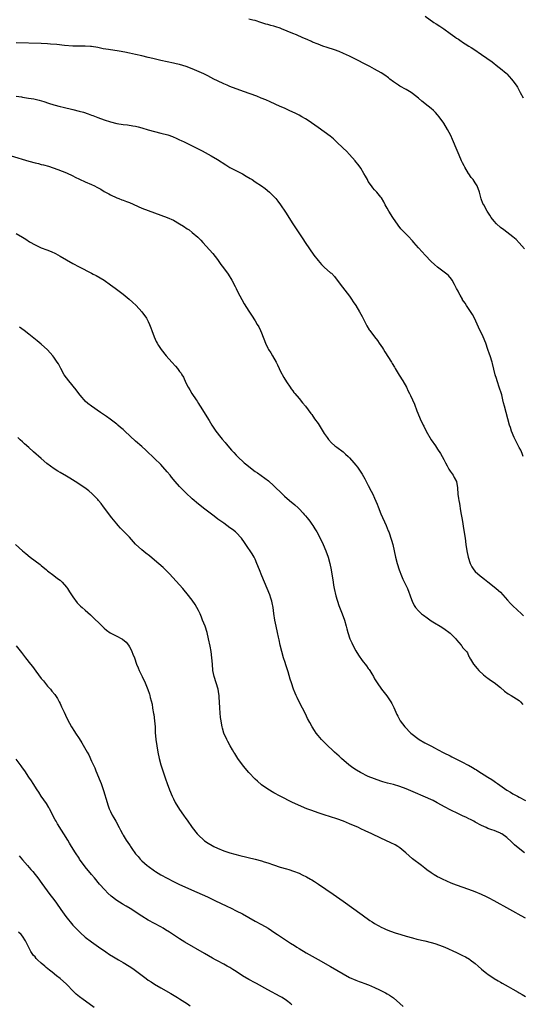
# Model space of a CAD drawing. Units: inches. Extents: x 2631000 to 2634000, y 1482000 to 1485000.
# Drawn here: x 2632402 to 2632562, y 1482173 to 1482486 of the extents above; entities that cross this region are included whole.
import ezdxf

# ---------------------------------------------------------------- set-up
doc = ezdxf.new("R2010")
doc.units = ezdxf.units.IN
doc.header["$MEASUREMENT"] = 0
doc.layers.add('LD26311482_10ft', color=51, linetype='Continuous')

msp = doc.modelspace()

# ---------------------------------------------------------------- linework, layer by layer
at = {"layer": 'LD26311482_10ft'}
for points, elevation in [([(2632531.03, 1482487.03), (2632533.87, 1482485), (2632534.55, 1482484.55), (2632535.79, 1482483.79), (2632537, 1482482.97), (2632539, 1482481.48), (2632540.46, 1482480.46), (2632541, 1482480), (2632541.64, 1482479.64), (2632542.54, 1482479), (2632542.83, 1482478.83), (2632543, 1482478.71), (2632543.8, 1482478.2), (2632545, 1482477.48), (2632545.73, 1482477), (2632546.53, 1482476.53), (2632549, 1482474.82), (2632552.41, 1482472.41), (2632554.24, 1482471), (2632555, 1482470.39), (2632556.82, 1482468.82), (2632557, 1482468.64), (2632557.84, 1482467.84), (2632558.56, 1482467), (2632559, 1482466.43), (2632560.01, 1482465), (2632560.4, 1482464.4), (2632561.28, 1482462.72), (2632562.24, 1482461)], 9070), ([(2632562.67, 1482413), (2632561, 1482414.93), (2632559.99, 1482415.99), (2632559, 1482416.84), (2632557, 1482418.33), (2632556.06, 1482419), (2632555, 1482419.83), (2632553.76, 1482421), (2632553, 1482421.84), (2632552.11, 1482423), (2632551.67, 1482423.67), (2632551, 1482424.66), (2632550.78, 1482425), (2632549.69, 1482427), (2632549.46, 1482427.46), (2632548.93, 1482428.93), (2632548.31, 1482431), (2632547.58, 1482433), (2632547, 1482434.02), (2632546.3, 1482435), (2632545.74, 1482435.74), (2632545, 1482436.82), (2632544.91, 1482436.91), (2632543.64, 1482439), (2632543.43, 1482439.43), (2632543, 1482440.36), (2632542.68, 1482441), (2632542.44, 1482441.56), (2632541.55, 1482443.55), (2632540.94, 1482445.06), (2632540.1, 1482447), (2632539.75, 1482447.75), (2632539.22, 1482449), (2632538.21, 1482451), (2632537, 1482453.01), (2632535.54, 1482455), (2632535, 1482455.66), (2632534.36, 1482456.36), (2632533.71, 1482457), (2632533, 1482457.67), (2632531.13, 1482459.13), (2632531, 1482459.26), (2632529.99, 1482459.99), (2632529, 1482460.87), (2632527, 1482462.42), (2632526.66, 1482462.66), (2632526.11, 1482463), (2632525, 1482463.64), (2632523, 1482464.77), (2632522.64, 1482465), (2632521, 1482466.1), (2632519.88, 1482467), (2632519.37, 1482467.37), (2632518.24, 1482468.24), (2632517.1, 1482469), (2632515, 1482470.17), (2632513.47, 1482471), (2632511.83, 1482471.83), (2632509.59, 1482473), (2632507, 1482474.29), (2632505.15, 1482475.15), (2632503.72, 1482475.72), (2632502.24, 1482476.24), (2632499.92, 1482477), (2632498.51, 1482477.49), (2632497, 1482478.05), (2632495.25, 1482478.75), (2632494.9, 1482478.9), (2632493.53, 1482479.53), (2632492.14, 1482480.14), (2632490.18, 1482481), (2632489, 1482481.47), (2632485.39, 1482483), (2632485, 1482483.15), (2632483.56, 1482483.56), (2632483, 1482483.75), (2632481.99, 1482483.99), (2632481, 1482484.31), (2632480.45, 1482484.45), (2632478.8, 1482485), (2632477, 1482485.56), (2632476.28, 1482485.72), (2632475, 1482486.06)], 9080), ([(2632562.22, 1482347), (2632561.9, 1482347.9), (2632561.46, 1482349), (2632561, 1482349.86), (2632559.42, 1482353), (2632558.56, 1482355), (2632558.17, 1482356.17), (2632557.86, 1482357), (2632557.32, 1482359), (2632556.32, 1482363), (2632556.03, 1482364.03), (2632555.83, 1482365), (2632555.43, 1482366.57), (2632555.23, 1482367.23), (2632554.75, 1482368.75), (2632553.96, 1482371), (2632553.76, 1482371.76), (2632553.38, 1482373), (2632552.51, 1482376.51), (2632552.36, 1482377), (2632551.72, 1482379), (2632551.52, 1482379.52), (2632551.04, 1482381), (2632550.35, 1482383), (2632549.54, 1482385), (2632548.08, 1482388.08), (2632546.75, 1482391), (2632546.16, 1482392.16), (2632544.22, 1482395), (2632543.78, 1482395.78), (2632543, 1482396.84), (2632542.9, 1482397), (2632542.25, 1482398.24), (2632541.74, 1482399), (2632541.52, 1482399.52), (2632541, 1482400.4), (2632540.81, 1482400.81), (2632540.36, 1482401.64), (2632539.69, 1482403), (2632539.41, 1482403.41), (2632538.49, 1482404.49), (2632537.95, 1482405), (2632535, 1482407.19), (2632534.01, 1482408.01), (2632532.98, 1482408.98), (2632531.06, 1482411), (2632530.08, 1482412.08), (2632529, 1482413.33), (2632527.5, 1482415), (2632527, 1482415.58), (2632525.62, 1482417), (2632523.39, 1482419.39), (2632522.5, 1482420.5), (2632520.8, 1482423), (2632519.51, 1482425), (2632519, 1482425.96), (2632518.39, 1482427), (2632517.93, 1482427.93), (2632517.19, 1482429.19), (2632517, 1482429.45), (2632515.69, 1482431), (2632515.35, 1482431.35), (2632515, 1482431.77), (2632514.41, 1482432.41), (2632513.98, 1482433), (2632513, 1482434.44), (2632512.7, 1482435), (2632512.06, 1482436.06), (2632511.6, 1482437), (2632510.61, 1482438.61), (2632509.8, 1482439.8), (2632509, 1482440.7), (2632508.77, 1482441), (2632506.99, 1482443), (2632506.09, 1482444.09), (2632505.02, 1482445), (2632502.9, 1482447), (2632501.95, 1482447.95), (2632500.83, 1482448.83), (2632499, 1482450.2), (2632497, 1482451.58), (2632493.83, 1482453.83), (2632493, 1482454.37), (2632491.9, 1482455), (2632491, 1482455.49), (2632489.99, 1482455.99), (2632487.83, 1482457), (2632486.31, 1482457.69), (2632485, 1482458.3), (2632481.76, 1482459.76), (2632480.36, 1482460.36), (2632478.94, 1482460.94), (2632477.5, 1482461.5), (2632473.33, 1482463), (2632469, 1482464.63), (2632468.08, 1482465), (2632467, 1482465.45), (2632465, 1482466.42), (2632463.92, 1482467), (2632462, 1482468), (2632460.66, 1482468.66), (2632459.93, 1482469), (2632457, 1482470.23), (2632455.02, 1482471.02), (2632453, 1482471.61), (2632451.85, 1482471.85), (2632451, 1482472.05), (2632449, 1482472.45), (2632447, 1482472.88), (2632444.52, 1482473.48), (2632443, 1482473.88), (2632441, 1482474.37), (2632439, 1482474.83), (2632437, 1482475.23), (2632435.52, 1482475.52), (2632433.81, 1482475.81), (2632430.35, 1482476.35), (2632428.64, 1482476.64), (2632427, 1482476.97), (2632425, 1482477.32), (2632424.68, 1482477.32), (2632423, 1482477.44), (2632421.44, 1482477.44), (2632421, 1482477.42), (2632419, 1482477.46), (2632416.33, 1482477.67), (2632413.92, 1482477.92), (2632411.92, 1482478.08), (2632411, 1482478.16), (2632409, 1482478.28), (2632401, 1482478.53)], 9090), ([(2632401, 1482461.52), (2632402.71, 1482461.29), (2632403, 1482461.27), (2632404.96, 1482460.96), (2632406.66, 1482460.66), (2632408.27, 1482460.27), (2632409.8, 1482459.8), (2632411.28, 1482459.28), (2632413, 1482458.75), (2632415, 1482458.23), (2632415.99, 1482458.01), (2632419, 1482457.3), (2632421, 1482456.81), (2632422.42, 1482456.42), (2632423.95, 1482455.95), (2632425, 1482455.55), (2632425.4, 1482455.4), (2632427, 1482454.74), (2632429, 1482453.98), (2632431, 1482453.35), (2632433, 1482452.89), (2632435, 1482452.56), (2632436.38, 1482452.38), (2632438.13, 1482452.13), (2632439, 1482451.97), (2632439.79, 1482451.8), (2632441, 1482451.48), (2632443, 1482450.88), (2632445, 1482450.33), (2632447, 1482449.83), (2632449.21, 1482449.21), (2632450.69, 1482448.69), (2632452.12, 1482448.13), (2632453, 1482447.71), (2632453.49, 1482447.49), (2632454.44, 1482447), (2632457, 1482445.75), (2632460.14, 1482444.14), (2632463, 1482442.56), (2632465, 1482441.37), (2632467.68, 1482439.68), (2632469, 1482438.89), (2632470.23, 1482438.22), (2632473, 1482436.81), (2632474.15, 1482436.15), (2632475.4, 1482435.4), (2632476.02, 1482435), (2632477, 1482434.34), (2632479.07, 1482433), (2632480.17, 1482432.17), (2632481.62, 1482431), (2632483, 1482429.6), (2632483.54, 1482429), (2632484.2, 1482428.2), (2632485.04, 1482427.04), (2632486.67, 1482424.67), (2632488.99, 1482421), (2632492.15, 1482416.15), (2632492.93, 1482415), (2632495.72, 1482411), (2632497, 1482409.31), (2632498.08, 1482408.08), (2632499, 1482407.2), (2632501, 1482405.43), (2632501.24, 1482405.24), (2632502.24, 1482404.24), (2632503.1, 1482403.1), (2632504.8, 1482400.8), (2632507, 1482397.99), (2632507.7, 1482397), (2632508.19, 1482396.19), (2632508.99, 1482395), (2632510.21, 1482393), (2632511, 1482391.48), (2632511.59, 1482390.41), (2632512.53, 1482388.53), (2632513.26, 1482387.26), (2632513.43, 1482387), (2632514.93, 1482385), (2632515.88, 1482383.88), (2632516.46, 1482383), (2632517.51, 1482381.51), (2632517.81, 1482381), (2632518.29, 1482380.29), (2632520.33, 1482377), (2632520.6, 1482376.6), (2632521.34, 1482375.34), (2632521.53, 1482375), (2632522.83, 1482372.83), (2632523.96, 1482371), (2632525.09, 1482369), (2632525.72, 1482367.72), (2632526.12, 1482367), (2632526.4, 1482366.4), (2632527.07, 1482365), (2632527.65, 1482363.65), (2632528.46, 1482361.54), (2632528.78, 1482360.78), (2632529.49, 1482359), (2632530.4, 1482357), (2632530.61, 1482356.61), (2632531.43, 1482355), (2632533, 1482352.26), (2632534.34, 1482350.33), (2632535, 1482349.29), (2632535.91, 1482347.91), (2632536.46, 1482347), (2632537, 1482346.07), (2632537.57, 1482345), (2632538.05, 1482344.05), (2632538.62, 1482343), (2632539, 1482342.36), (2632539.95, 1482341), (2632540.35, 1482340.35), (2632541.02, 1482339.02), (2632541.35, 1482337), (2632541.49, 1482335), (2632541.66, 1482333.66), (2632541.76, 1482333), (2632542, 1482332), (2632542.33, 1482329.67), (2632542.57, 1482328.57), (2632542.81, 1482327), (2632543.42, 1482323.42), (2632543.78, 1482321), (2632544.01, 1482319), (2632544.32, 1482317), (2632544.79, 1482315), (2632545.44, 1482313), (2632545.91, 1482311.91), (2632546.52, 1482311), (2632547, 1482310.44), (2632548.62, 1482309), (2632549, 1482308.73), (2632549.96, 1482307.96), (2632551, 1482307.18), (2632553, 1482305.59), (2632553.71, 1482305), (2632555, 1482303.86), (2632555.83, 1482303), (2632557.31, 1482301.31), (2632558.26, 1482300.26), (2632559, 1482299.46), (2632561.71, 1482297), (2632562.38, 1482296.38)], 9100), ([(2632399.44, 1482442.56), (2632405, 1482440.92), (2632407, 1482440.37), (2632408.11, 1482440.11), (2632409, 1482439.87), (2632409.7, 1482439.7), (2632411.24, 1482439.24), (2632414.23, 1482438.23), (2632417, 1482437.19), (2632419, 1482436.25), (2632419.81, 1482435.81), (2632421.13, 1482435.13), (2632423, 1482434.26), (2632425, 1482433.41), (2632425.89, 1482433), (2632426.63, 1482432.63), (2632427.94, 1482431.94), (2632429, 1482431.29), (2632430.5, 1482430.5), (2632431, 1482430.21), (2632433, 1482429.26), (2632433.63, 1482429), (2632434.63, 1482428.63), (2632435, 1482428.48), (2632436.08, 1482428.07), (2632437, 1482427.7), (2632441, 1482425.99), (2632443, 1482425.17), (2632445, 1482424.44), (2632447, 1482423.74), (2632449, 1482422.99), (2632451, 1482422.11), (2632453, 1482420.99), (2632454.22, 1482420.22), (2632455.41, 1482419.41), (2632455.99, 1482419), (2632457, 1482418.24), (2632458.75, 1482416.75), (2632459.75, 1482415.75), (2632460.38, 1482415), (2632463.5, 1482411.5), (2632465, 1482409.58), (2632465.44, 1482409), (2632466.08, 1482408.08), (2632466.94, 1482407), (2632468.43, 1482405), (2632469.64, 1482403), (2632470.67, 1482401), (2632471, 1482400.38), (2632471.44, 1482399.44), (2632473.56, 1482395.56), (2632475, 1482393.23), (2632475.89, 1482391.89), (2632477, 1482390.16), (2632477.7, 1482389), (2632478.16, 1482388.16), (2632478.74, 1482387), (2632479, 1482386.35), (2632480.25, 1482383), (2632481, 1482381.44), (2632481.24, 1482381), (2632481.95, 1482379.95), (2632482.51, 1482379), (2632483.64, 1482377), (2632484.11, 1482376.11), (2632484.62, 1482375), (2632485, 1482374.23), (2632486.13, 1482372.13), (2632487, 1482370.71), (2632488.12, 1482369), (2632488.48, 1482368.48), (2632489, 1482367.83), (2632489.35, 1482367.35), (2632489.63, 1482367), (2632491, 1482365.38), (2632492.06, 1482364.06), (2632493, 1482362.95), (2632494.7, 1482360.7), (2632495, 1482360.33), (2632495.91, 1482359), (2632497, 1482357.43), (2632499, 1482354.31), (2632499.92, 1482353), (2632500.38, 1482352.38), (2632501.33, 1482351.33), (2632502.4, 1482350.4), (2632503, 1482349.97), (2632505, 1482348.42), (2632505.73, 1482347.73), (2632506.54, 1482347), (2632507, 1482346.55), (2632508.42, 1482345), (2632509, 1482344.28), (2632509.56, 1482343.56), (2632509.96, 1482343), (2632510.37, 1482342.37), (2632511, 1482341.35), (2632511.87, 1482339.87), (2632512.33, 1482339), (2632513, 1482337.78), (2632513.95, 1482335.95), (2632514.41, 1482335), (2632515, 1482333.69), (2632515.81, 1482331.81), (2632516.12, 1482331), (2632517, 1482328.79), (2632518.67, 1482325), (2632519.35, 1482323.35), (2632519.49, 1482323), (2632520.37, 1482320.37), (2632520.76, 1482319), (2632521.26, 1482317), (2632521.69, 1482315), (2632522.16, 1482313), (2632522.79, 1482311), (2632523.57, 1482309), (2632524.01, 1482308.01), (2632525.47, 1482305), (2632525.85, 1482303.85), (2632526.24, 1482303), (2632526.41, 1482302.41), (2632526.92, 1482301), (2632527.58, 1482299.58), (2632527.97, 1482299), (2632529, 1482297.87), (2632529.93, 1482297), (2632530.53, 1482296.53), (2632531.69, 1482295.69), (2632533, 1482294.77), (2632534.06, 1482294.06), (2632535.83, 1482293), (2632537, 1482292.33), (2632539, 1482290.84), (2632540.8, 1482289), (2632541, 1482288.74), (2632542.56, 1482287), (2632542.75, 1482286.75), (2632543, 1482286.31), (2632544.17, 1482285), (2632544.54, 1482284.54), (2632545, 1482283.39), (2632545.14, 1482283.14), (2632545.19, 1482283), (2632545.46, 1482282.54), (2632546.43, 1482281), (2632547.59, 1482279.59), (2632548.12, 1482279), (2632549.58, 1482277.58), (2632550.7, 1482276.7), (2632551, 1482276.5), (2632551.84, 1482275.84), (2632553, 1482275.12), (2632555, 1482273.53), (2632556.36, 1482272.36), (2632557.52, 1482271.52), (2632558.45, 1482271), (2632561, 1482269.37), (2632561.42, 1482269), (2632562.19, 1482268.19)], 9110), ([(2632401, 1482417.86), (2632403, 1482416.7), (2632404.03, 1482416.03), (2632405.26, 1482415.26), (2632407, 1482414.27), (2632409, 1482413.37), (2632410.72, 1482412.72), (2632412.15, 1482412.15), (2632413.5, 1482411.5), (2632415, 1482410.7), (2632417, 1482409.56), (2632419, 1482408.39), (2632421, 1482407.28), (2632425, 1482405.27), (2632425.53, 1482405), (2632426.48, 1482404.48), (2632428.94, 1482403), (2632431, 1482401.55), (2632432.48, 1482400.48), (2632435, 1482398.55), (2632436.9, 1482397), (2632438.03, 1482396.03), (2632439.16, 1482395), (2632441.01, 1482393), (2632442.43, 1482391), (2632443, 1482389.88), (2632443.42, 1482389), (2632443.88, 1482387.88), (2632444.16, 1482387), (2632444.87, 1482385), (2632445.56, 1482383.56), (2632445.84, 1482383), (2632446.29, 1482382.29), (2632447.16, 1482381), (2632448.7, 1482379), (2632450.47, 1482377), (2632451.69, 1482375.69), (2632452.28, 1482375), (2632453, 1482374.04), (2632453.43, 1482373.43), (2632453.7, 1482373), (2632454.17, 1482372.17), (2632455, 1482370.39), (2632455.7, 1482369), (2632456.21, 1482368.21), (2632456.89, 1482367), (2632458.25, 1482365), (2632458.57, 1482364.57), (2632459, 1482363.82), (2632459.33, 1482363.33), (2632459.51, 1482363), (2632462.38, 1482358.38), (2632463.19, 1482357), (2632464.54, 1482355), (2632466.1, 1482353), (2632466.53, 1482352.53), (2632467.44, 1482351.44), (2632467.79, 1482351), (2632469.54, 1482349), (2632470.24, 1482348.24), (2632471, 1482347.39), (2632471.38, 1482347), (2632473.54, 1482345), (2632474.36, 1482344.36), (2632475, 1482343.81), (2632475.46, 1482343.46), (2632476.03, 1482343), (2632477, 1482342.26), (2632477.75, 1482341.75), (2632480.07, 1482340.07), (2632481.21, 1482339.21), (2632483, 1482337.64), (2632485.71, 1482335), (2632486.39, 1482334.39), (2632487.98, 1482333), (2632489.63, 1482331.63), (2632490.67, 1482330.67), (2632491, 1482330.34), (2632492.26, 1482329), (2632492.6, 1482328.6), (2632493, 1482328.1), (2632493.51, 1482327.51), (2632494.39, 1482326.39), (2632495, 1482325.52), (2632495.4, 1482325), (2632496.04, 1482324.04), (2632496.63, 1482323), (2632497.65, 1482321), (2632498.63, 1482319), (2632499.49, 1482317), (2632500.19, 1482315), (2632500.76, 1482313), (2632501.19, 1482311), (2632501.78, 1482307), (2632501.95, 1482306.05), (2632502.14, 1482305), (2632502.69, 1482302.69), (2632503.61, 1482299.61), (2632504.49, 1482297.51), (2632505.28, 1482295.28), (2632505.4, 1482295), (2632505.94, 1482293), (2632506.18, 1482292.18), (2632506.48, 1482291), (2632507.16, 1482289), (2632507.71, 1482287.71), (2632508.05, 1482287), (2632509, 1482285.21), (2632509.83, 1482283.83), (2632511, 1482282.1), (2632512.39, 1482280.39), (2632513, 1482279.57), (2632513.27, 1482279.27), (2632513.45, 1482279), (2632514.08, 1482277.92), (2632514.65, 1482277), (2632515, 1482276.35), (2632515.81, 1482275), (2632517.22, 1482273), (2632518.91, 1482270.91), (2632520.19, 1482269), (2632520.48, 1482268.48), (2632521.14, 1482267.14), (2632522.1, 1482265), (2632522.4, 1482264.4), (2632523.16, 1482263), (2632524.56, 1482261), (2632526.49, 1482259), (2632529.21, 1482257), (2632531, 1482256), (2632531.66, 1482255.66), (2632532.83, 1482255), (2632534.27, 1482254.27), (2632535, 1482253.86), (2632537, 1482252.76), (2632539, 1482251.79), (2632539.54, 1482251.54), (2632540.59, 1482251), (2632543, 1482249.85), (2632544.58, 1482249), (2632544.86, 1482248.86), (2632546.15, 1482248.15), (2632547, 1482247.57), (2632547.36, 1482247.36), (2632547.87, 1482247), (2632549, 1482246.31), (2632549.83, 1482245.83), (2632551.05, 1482245), (2632552.26, 1482244.26), (2632553, 1482243.75), (2632553.45, 1482243.45), (2632554.05, 1482243), (2632557, 1482240.95), (2632558.26, 1482240.26), (2632559, 1482239.78), (2632560.45, 1482239), (2632561, 1482238.69), (2632563, 1482237.64)], 9120), ([(2632562.66, 1482221), (2632560.13, 1482223), (2632559.53, 1482223.53), (2632559, 1482224.09), (2632558.5, 1482224.5), (2632557, 1482225.83), (2632555.41, 1482227), (2632555.13, 1482227.14), (2632555, 1482227.24), (2632553.74, 1482227.74), (2632553, 1482228.07), (2632552.33, 1482228.33), (2632551, 1482228.76), (2632550.52, 1482229), (2632549, 1482229.62), (2632547, 1482230.76), (2632546.6, 1482231), (2632545.54, 1482231.54), (2632545, 1482231.81), (2632544.18, 1482232.18), (2632543, 1482232.76), (2632541, 1482233.67), (2632539.65, 1482234.35), (2632539, 1482234.66), (2632537.46, 1482235.46), (2632534.88, 1482236.88), (2632533.58, 1482237.58), (2632530.47, 1482239), (2632528.02, 1482240.02), (2632525, 1482241.33), (2632523, 1482242.07), (2632521, 1482242.66), (2632519.14, 1482243.14), (2632517.58, 1482243.58), (2632517, 1482243.76), (2632515, 1482244.47), (2632513, 1482245.29), (2632510.48, 1482246.48), (2632509.23, 1482247.23), (2632508.05, 1482248.05), (2632506.83, 1482249), (2632504.49, 1482251), (2632503.72, 1482251.72), (2632502.25, 1482253), (2632501.62, 1482253.62), (2632500.11, 1482255), (2632498.11, 1482257), (2632497, 1482258.31), (2632496.44, 1482259), (2632495.86, 1482259.86), (2632495.16, 1482261), (2632494.39, 1482262.39), (2632493.7, 1482263.7), (2632493, 1482265.19), (2632492.07, 1482267), (2632491.69, 1482267.69), (2632490.33, 1482270.33), (2632490.03, 1482271), (2632489.72, 1482271.72), (2632489.22, 1482273), (2632488.52, 1482275), (2632488.15, 1482276.15), (2632487.48, 1482278.52), (2632486.75, 1482280.75), (2632486.55, 1482281.45), (2632486.05, 1482283), (2632485.47, 1482285), (2632485, 1482287), (2632484.68, 1482288.68), (2632484.47, 1482289.53), (2632484.15, 1482291), (2632483.64, 1482293), (2632483.23, 1482295), (2632482.94, 1482297.06), (2632482.69, 1482299), (2632482.45, 1482300.45), (2632482.32, 1482301), (2632482, 1482302), (2632481.71, 1482303), (2632480.88, 1482305), (2632479.17, 1482309), (2632478.36, 1482311), (2632477.58, 1482313), (2632477, 1482314.32), (2632476.66, 1482315), (2632476.05, 1482316.05), (2632474.08, 1482319), (2632473.63, 1482319.63), (2632472.69, 1482321), (2632471, 1482322.8), (2632470.79, 1482323), (2632469.78, 1482323.78), (2632469, 1482324.36), (2632467, 1482325.76), (2632465.12, 1482327.11), (2632463.97, 1482327.97), (2632461, 1482330.24), (2632459, 1482331.85), (2632457, 1482333.58), (2632455, 1482335.44), (2632453.41, 1482337), (2632453, 1482337.42), (2632451.57, 1482339), (2632450.4, 1482340.4), (2632449.94, 1482341), (2632449, 1482342.15), (2632447.68, 1482343.68), (2632447, 1482344.42), (2632445, 1482346.38), (2632444.34, 1482347), (2632443, 1482348.31), (2632442.27, 1482349), (2632441, 1482350.17), (2632439, 1482351.9), (2632435.57, 1482355), (2632435, 1482355.54), (2632434.23, 1482356.23), (2632433.29, 1482357), (2632433, 1482357.26), (2632430.89, 1482358.89), (2632429.72, 1482359.72), (2632427.78, 1482361), (2632424.92, 1482363), (2632423.84, 1482363.84), (2632423, 1482364.62), (2632422.63, 1482365), (2632421.87, 1482365.87), (2632420.97, 1482367), (2632420.14, 1482368.14), (2632417.75, 1482371), (2632417, 1482371.99), (2632416.32, 1482373), (2632415.21, 1482375), (2632414.44, 1482376.44), (2632414.09, 1482377), (2632413, 1482378.55), (2632412.65, 1482379), (2632410.92, 1482380.92), (2632409, 1482382.71), (2632407.73, 1482383.73), (2632405, 1482385.85), (2632403.55, 1482387), (2632402.08, 1482388.08)], 9130), ([(2632563, 1482200.23), (2632561.64, 1482201), (2632559, 1482202.42), (2632557.98, 1482203), (2632553, 1482205.75), (2632551.38, 1482206.62), (2632550.61, 1482207), (2632549, 1482207.75), (2632547, 1482208.59), (2632545, 1482209.37), (2632541, 1482210.75), (2632539.37, 1482211.37), (2632537.97, 1482211.97), (2632536.59, 1482212.59), (2632535.75, 1482213), (2632535, 1482213.39), (2632533.96, 1482213.96), (2632533, 1482214.62), (2632531.62, 1482215.62), (2632531, 1482216.13), (2632529.87, 1482217), (2632527.07, 1482219.08), (2632525.98, 1482219.98), (2632524.88, 1482221), (2632523, 1482222.55), (2632522.34, 1482223), (2632521.5, 1482223.5), (2632520.17, 1482224.17), (2632517, 1482225.61), (2632514.14, 1482227), (2632512.01, 1482228.01), (2632510.64, 1482228.64), (2632509.83, 1482229), (2632507, 1482230.16), (2632505.07, 1482231), (2632503, 1482231.79), (2632501, 1482232.45), (2632499, 1482233.05), (2632497, 1482233.73), (2632495, 1482234.44), (2632493.48, 1482235), (2632488.93, 1482237), (2632484.97, 1482239), (2632483, 1482240.08), (2632481, 1482241.23), (2632479, 1482242.62), (2632477.73, 1482243.73), (2632477, 1482244.42), (2632475, 1482246.55), (2632473.86, 1482247.86), (2632472.94, 1482248.94), (2632471.46, 1482251), (2632470.52, 1482252.52), (2632470.19, 1482253), (2632469.78, 1482253.78), (2632469.02, 1482255), (2632468.35, 1482256.35), (2632468, 1482257), (2632467.06, 1482259.06), (2632466.58, 1482260.58), (2632466.5, 1482261), (2632466.43, 1482261.57), (2632466.15, 1482263), (2632466.01, 1482264.01), (2632465.81, 1482267), (2632465.7, 1482269), (2632465.59, 1482270.41), (2632465.56, 1482271), (2632465.51, 1482271.51), (2632465.25, 1482273), (2632464.66, 1482275), (2632464.01, 1482277), (2632463.58, 1482279), (2632463.41, 1482281), (2632463.27, 1482283), (2632463, 1482285), (2632462.69, 1482286.69), (2632462.2, 1482289), (2632461.71, 1482291), (2632461.08, 1482293), (2632460.31, 1482295), (2632459.93, 1482295.93), (2632459.48, 1482297), (2632459, 1482298.01), (2632458.48, 1482299), (2632457.93, 1482299.92), (2632457, 1482301.26), (2632455.37, 1482303.37), (2632454.46, 1482304.46), (2632453.99, 1482305), (2632449.72, 1482309.72), (2632447.74, 1482311.74), (2632445, 1482314.07), (2632443.38, 1482315.38), (2632442.25, 1482316.25), (2632441, 1482317.3), (2632439, 1482319.16), (2632437, 1482321.33), (2632435, 1482323.39), (2632434.19, 1482324.19), (2632433.45, 1482325), (2632433, 1482325.53), (2632431.47, 1482327.47), (2632428.8, 1482331), (2632428, 1482332), (2632427.22, 1482333), (2632427, 1482333.27), (2632425.17, 1482335.17), (2632424.07, 1482336.07), (2632422.88, 1482337), (2632419.8, 1482339), (2632418.06, 1482340.06), (2632417, 1482340.74), (2632415, 1482341.89), (2632414.29, 1482342.29), (2632413.07, 1482343.07), (2632411.89, 1482343.89), (2632410.79, 1482344.79), (2632409, 1482346.32), (2632406.5, 1482348.5), (2632405, 1482349.85), (2632403.68, 1482351), (2632403, 1482351.64), (2632402.28, 1482352.28), (2632401.52, 1482353)], 9140), ([(2632400.78, 1482319), (2632403.05, 1482317), (2632404.13, 1482316.13), (2632405.5, 1482315), (2632408.62, 1482312.62), (2632409, 1482312.3), (2632410.61, 1482311), (2632411, 1482310.66), (2632413, 1482309.14), (2632414.19, 1482308.19), (2632415, 1482307.62), (2632415.33, 1482307.33), (2632415.64, 1482307), (2632417, 1482305.46), (2632417.35, 1482305), (2632417.96, 1482303.96), (2632418.59, 1482303), (2632419, 1482302.32), (2632420.44, 1482300.44), (2632421.44, 1482299.44), (2632421.98, 1482299), (2632423, 1482298.1), (2632424.67, 1482296.67), (2632425, 1482296.36), (2632428.32, 1482293), (2632429, 1482292.37), (2632429.75, 1482291.75), (2632430.94, 1482290.94), (2632433, 1482289.9), (2632434.64, 1482289), (2632434.86, 1482288.86), (2632435.94, 1482287.94), (2632436.7, 1482287), (2632437, 1482286.5), (2632437.54, 1482285.54), (2632437.8, 1482285), (2632438.15, 1482284.15), (2632438.59, 1482283), (2632439.31, 1482281), (2632439.81, 1482279.81), (2632440.14, 1482279), (2632441.07, 1482277), (2632442.03, 1482275), (2632442.93, 1482272.93), (2632443.45, 1482271.45), (2632443.55, 1482271), (2632443.66, 1482270.34), (2632444.22, 1482268.22), (2632444.38, 1482267), (2632444.67, 1482265.33), (2632444.74, 1482265), (2632445.03, 1482263), (2632445.16, 1482261), (2632445.24, 1482259.24), (2632445.46, 1482257), (2632445.73, 1482255), (2632446.04, 1482253), (2632446.45, 1482251), (2632447, 1482248.97), (2632448.55, 1482244.55), (2632449.08, 1482243), (2632449.8, 1482241), (2632450.6, 1482239), (2632451, 1482238.15), (2632451.62, 1482237), (2632453, 1482234.74), (2632454.27, 1482233), (2632455, 1482231.89), (2632455.37, 1482231.37), (2632456.99, 1482229), (2632458.6, 1482227), (2632459, 1482226.6), (2632460.66, 1482225), (2632460.85, 1482224.85), (2632462.02, 1482224.02), (2632463.3, 1482223.3), (2632463.91, 1482223), (2632465, 1482222.49), (2632467, 1482221.63), (2632469, 1482220.93), (2632470.52, 1482220.52), (2632472.12, 1482220.12), (2632477, 1482218.93), (2632479, 1482218.41), (2632479.88, 1482218.12), (2632481, 1482217.79), (2632482.83, 1482217.17), (2632485, 1482216.47), (2632487, 1482215.86), (2632487.67, 1482215.67), (2632489.18, 1482215.18), (2632491, 1482214.5), (2632491.98, 1482214.02), (2632493.37, 1482213.37), (2632494.64, 1482212.64), (2632495, 1482212.4), (2632495.88, 1482211.88), (2632497.18, 1482211), (2632501.81, 1482207.81), (2632505, 1482205.59), (2632511, 1482201.27), (2632513.5, 1482199.5), (2632514.26, 1482199), (2632515, 1482198.53), (2632517.25, 1482197.25), (2632517.78, 1482197), (2632518.63, 1482196.63), (2632520.08, 1482196.08), (2632521.57, 1482195.57), (2632523.35, 1482195), (2632525, 1482194.51), (2632527, 1482193.94), (2632528.43, 1482193.57), (2632530.99, 1482192.99), (2632533, 1482192.49), (2632534.15, 1482192.15), (2632535.66, 1482191.66), (2632537.29, 1482191), (2632541, 1482189.33), (2632543, 1482188.36), (2632543.89, 1482187.89), (2632545.15, 1482187.15), (2632545.36, 1482187), (2632547, 1482185.79), (2632547.95, 1482185), (2632549, 1482184.03), (2632550.65, 1482182.65), (2632551, 1482182.38), (2632553, 1482181.03), (2632554.27, 1482180.27), (2632555, 1482179.88), (2632555.55, 1482179.55), (2632557.52, 1482178.48), (2632559, 1482177.62), (2632560.64, 1482176.64), (2632561, 1482176.46), (2632561.9, 1482175.9), (2632563, 1482175.26)], 9150), ([(2632401, 1482286.83), (2632402.68, 1482284.68), (2632404.01, 1482283), (2632405.53, 1482281), (2632406.19, 1482280.19), (2632407.22, 1482278.78), (2632409, 1482276.46), (2632409.67, 1482275.67), (2632411, 1482274), (2632411.91, 1482273), (2632412.39, 1482272.39), (2632413.3, 1482271.3), (2632413.52, 1482271), (2632414.1, 1482270.1), (2632414.73, 1482269), (2632415, 1482268.45), (2632415.44, 1482267.44), (2632416.27, 1482265.73), (2632416.71, 1482264.71), (2632417.36, 1482263.36), (2632418.63, 1482261), (2632419.58, 1482259.58), (2632419.91, 1482259), (2632421, 1482257.38), (2632421.93, 1482255.93), (2632423.57, 1482253), (2632424.09, 1482252.09), (2632425, 1482250.16), (2632425.99, 1482247.99), (2632426.35, 1482247), (2632427.75, 1482243.75), (2632428.06, 1482243), (2632428.82, 1482240.82), (2632429.9, 1482237), (2632430.2, 1482236.2), (2632430.62, 1482235), (2632431, 1482234.15), (2632431.56, 1482233), (2632432.11, 1482232.11), (2632432.65, 1482231), (2632433.76, 1482229), (2632434.23, 1482228.23), (2632434.8, 1482227), (2632435, 1482226.64), (2632436.02, 1482225), (2632437, 1482223.52), (2632437.22, 1482223.22), (2632437.35, 1482223), (2632438.05, 1482222.05), (2632438.76, 1482221), (2632439, 1482220.69), (2632439.78, 1482219.78), (2632440.47, 1482219), (2632441, 1482218.46), (2632442.64, 1482217), (2632443, 1482216.7), (2632445, 1482215.23), (2632445.34, 1482215), (2632447, 1482214), (2632449, 1482212.88), (2632451, 1482211.86), (2632452.77, 1482211), (2632456.76, 1482209.24), (2632458.46, 1482208.46), (2632461.81, 1482207), (2632464.14, 1482205.86), (2632468.05, 1482204.05), (2632469.39, 1482203.39), (2632471, 1482202.59), (2632473, 1482201.55), (2632477, 1482199.3), (2632479, 1482198.23), (2632481.1, 1482197), (2632482.26, 1482196.26), (2632483, 1482195.73), (2632484.08, 1482195), (2632488.3, 1482192.3), (2632489.51, 1482191.51), (2632490.24, 1482191), (2632491, 1482190.52), (2632493.21, 1482189.21), (2632497, 1482187.11), (2632501, 1482184.83), (2632503, 1482183.67), (2632505, 1482182.47), (2632507, 1482181.37), (2632509, 1482180.49), (2632510.1, 1482180.1), (2632511, 1482179.75), (2632511.58, 1482179.58), (2632513.03, 1482179.03), (2632515, 1482178.2), (2632516.59, 1482177.41), (2632517, 1482177.22), (2632518.48, 1482176.48), (2632519, 1482176.16), (2632519.74, 1482175.74), (2632521, 1482174.84), (2632523, 1482173.1), (2632524.11, 1482172.11)], 9160), ([(2632488.69, 1482172.69), (2632488.32, 1482173), (2632487, 1482174.01), (2632485.58, 1482175), (2632485.22, 1482175.22), (2632485, 1482175.35), (2632481, 1482177.44), (2632477.4, 1482179.4), (2632477, 1482179.6), (2632475, 1482180.72), (2632473, 1482181.93), (2632471, 1482183.21), (2632469.9, 1482183.9), (2632469, 1482184.5), (2632468.13, 1482185), (2632467, 1482185.62), (2632465, 1482186.66), (2632464.39, 1482187), (2632463.48, 1482187.48), (2632460.89, 1482189), (2632454.62, 1482192.62), (2632453, 1482193.63), (2632449.77, 1482195.77), (2632448.54, 1482196.54), (2632447.77, 1482197), (2632447, 1482197.43), (2632443, 1482199.62), (2632441, 1482200.82), (2632437.28, 1482203.28), (2632436, 1482204), (2632435, 1482204.6), (2632434.73, 1482204.73), (2632433, 1482205.8), (2632431.18, 1482207.18), (2632430.16, 1482208.16), (2632429.17, 1482209.17), (2632427.55, 1482211), (2632425.87, 1482213), (2632425, 1482214.06), (2632423, 1482216.56), (2632421.19, 1482219), (2632421, 1482219.29), (2632419.86, 1482221), (2632418.62, 1482223), (2632418.02, 1482224.02), (2632417.4, 1482225), (2632414.19, 1482230.19), (2632413.72, 1482231), (2632413.46, 1482231.46), (2632411.63, 1482235), (2632411.41, 1482235.41), (2632410.64, 1482236.64), (2632409, 1482239), (2632408.22, 1482240.22), (2632407.67, 1482241), (2632406.39, 1482243), (2632405.89, 1482243.89), (2632405.08, 1482245.08), (2632403.77, 1482247), (2632403, 1482248.03), (2632402.6, 1482248.6), (2632401, 1482250.8)], 9170), ([(2632402.01, 1482220.01), (2632403, 1482218.79), (2632404.63, 1482217), (2632405.72, 1482215.72), (2632406.32, 1482215), (2632407, 1482214.14), (2632407.87, 1482213), (2632409.21, 1482211.21), (2632410.89, 1482208.89), (2632411.74, 1482207.74), (2632413, 1482206.11), (2632413.82, 1482205), (2632415.26, 1482203), (2632416.78, 1482200.78), (2632417.63, 1482199.63), (2632418.13, 1482199), (2632419, 1482197.96), (2632420.46, 1482196.46), (2632421, 1482195.95), (2632421.5, 1482195.5), (2632423, 1482194.2), (2632425, 1482192.66), (2632427.14, 1482191.14), (2632429.5, 1482189.5), (2632430.71, 1482188.71), (2632431.94, 1482187.94), (2632433.52, 1482187), (2632435, 1482186.15), (2632436.94, 1482184.94), (2632438.16, 1482184.16), (2632442.35, 1482181), (2632443, 1482180.53), (2632443.93, 1482179.93), (2632445, 1482179.2), (2632447, 1482178.03), (2632450.21, 1482176.21), (2632452.27, 1482175), (2632453, 1482174.55), (2632455.49, 1482173), (2632456.39, 1482172.39)], 9180), ([(2632425.85, 1482171.85), (2632424.22, 1482173), (2632422.32, 1482174.32), (2632421.16, 1482175.16), (2632420.06, 1482176.06), (2632419, 1482177.12), (2632417.23, 1482179), (2632417, 1482179.22), (2632414.95, 1482181), (2632413.84, 1482181.84), (2632412.47, 1482183), (2632411.65, 1482183.65), (2632410.56, 1482184.56), (2632410.07, 1482185), (2632409, 1482185.91), (2632407.81, 1482187), (2632407.4, 1482187.4), (2632407, 1482187.87), (2632406.46, 1482188.46), (2632406.07, 1482189), (2632405.64, 1482189.64), (2632405, 1482190.93), (2632403.93, 1482193), (2632403, 1482194.5), (2632402.57, 1482195), (2632401.75, 1482195.75)], 9190)]:
    msp.add_lwpolyline(points, dxfattribs=dict(at, elevation=elevation))

doc.saveas('drawing.dxf')
